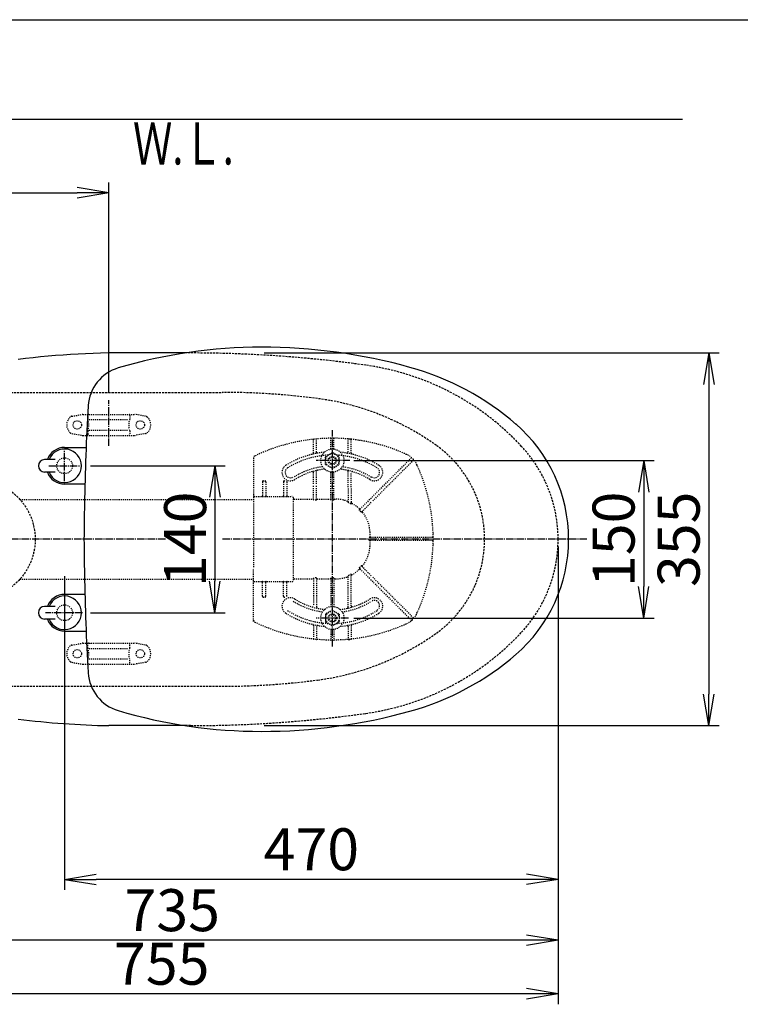
# Model space of a CAD drawing. Extents: x -22355 to 2010, y -22466 to 2905.
# Drawn here: x 587 to 1274, y 1967 to 2905 of the extents above; entities that cross this region are included whole.
import ezdxf
from ezdxf.enums import TextEntityAlignment as Align

# ---------------------------------------------------------------- set-up
doc = ezdxf.new("R2010")
doc.units = 0
for name, pattern in [('EXLTYPE1', [3, 2, -1]), ('EXLTYPE2', [2, 1, -1]), ('EXLTYPE3', [10, 7, -1, 1, -1])]:
    doc.linetypes.add(name, pattern=pattern)
doc.layers.get('0').update_dxf_attribs({"linetype": 'CONTINUOUS'})
doc.layers.get('DEFPOINTS').update_dxf_attribs({"linetype": 'CONTINUOUS'})
for name, color, linetype in [('便器', 7, 'CONTINUOUS'), ('便座', 7, 'CONTINUOUS'), ('寸法', 7, 'CONTINUOUS'), ('枠_表', 7, 'CONTINUOUS'), ('ｱｼﾞｬｽﾀｰ', 7, 'CONTINUOUS')]:
    doc.layers.add(name, color=color, linetype=linetype)
doc.styles.add('EXCADDIM1', font='monotxt', dxfattribs={"width": 0.84, "bigfont": 'extfont'})
doc.styles.add('EXCADDIM3', font='monotxt', dxfattribs={"width": 0.74, "bigfont": 'extfont'})
doc.styles.add('EXCADSTD', font='monotxt', dxfattribs={"bigfont": 'extfont'})
doc.styles.get("Standard").update_dxf_attribs({"font": 'monotxt', "bigfont": 'extfont'})
doc.dimstyles.new('ISO-25', dxfattribs={"dimtxt": 2.5, "dimasz": 2.5, "dimexe": 1.25, "dimexo": 0.625, "dimtad": 1, "dimtxsty": 'STANDARD', "dimcen": 2.5, "dimazin": 3, "dimtfac": 1, "dimtmove": 0, "dimatfit": 3})

# ---------------------------------------------------------------- blocks, each defined once
blk = doc.blocks.new('EX_NORM')
at = {"color": 0, "linetype": 'CONTINUOUS'}
for q in [(-1, 0.167), (-1, 0), (-1, -0.167)]:
    blk.add_line((0, 0), q, dxfattribs=at)
blk = doc.blocks.new('*D34')
at = {"layer": 'DEFPOINTS', "color": 0}
for p in [(364.99, 2410), (1100, 2410), (364.99, 2028)]:
    blk.add_point(p, dxfattribs=at)
at = {"layer": '寸法', "color": 3, "linetype": 'CONTINUOUS'}
for p, q in [((364.99, 2403), (364.99, 2018)), ((1070, 2028), (394.99, 2028))]:
    blk.add_line(p, q, dxfattribs=at)
at = {"layer": '寸法', "color": 3, "xscale": 30, "yscale": 30, "zscale": 30, "rotation": 180}
blk.add_blockref('EX_NORM', (364.99, 2028), dxfattribs=at)
at = {"layer": '寸法', "color": 3, "xscale": 30, "yscale": 30, "zscale": 30}
blk.add_blockref('EX_NORM', (1100, 2028), dxfattribs=at)
at = {"layer": '寸法', "color": 2, "insert": (732.5, 2051.5), "char_height": 40, "attachment_point": 5, "style": 'EXCADDIM1'}
blk.add_mtext('735', dxfattribs=at)
blk = doc.blocks.new('*D35')
at = {"layer": 'DEFPOINTS', "color": 0}
for p in [(814.93, 2587.5), (814.93, 2232.5), (1243.5, 2232.5)]:
    blk.add_point(p, dxfattribs=at)
at = {"layer": '寸法', "color": 3, "linetype": 'CONTINUOUS'}
for p, q in [((819.93, 2587.5), (1253.5, 2587.5)), ((1243.5, 2557.5), (1243.5, 2262.5)), ((819.93, 2232.5), (1253.5, 2232.5))]:
    blk.add_line(p, q, dxfattribs=at)
at = {"layer": '寸法', "color": 3, "xscale": 30, "yscale": 30, "zscale": 30}
for p, rotation in [((1243.5, 2587.5), 90), ((1243.5, 2232.5), 270)]:
    blk.add_blockref('EX_NORM', p, dxfattribs=dict(at, rotation=rotation))
at = {"layer": '寸法', "color": 2, "insert": (1220, 2410), "char_height": 40, "attachment_point": 5, "rotation": 90, "style": 'EXCADDIM1'}
blk.add_mtext('355', dxfattribs=at)
blk = doc.blocks.new('*D36')
at = {"layer": 'DEFPOINTS', "color": 0}
for p in [(887, 2485), (887, 2335), (1181.5, 2335)]:
    blk.add_point(p, dxfattribs=at)
at = {"layer": '寸法', "color": 3, "linetype": 'CONTINUOUS'}
for p, q in [((905.5, 2485), (1191.5, 2485)), ((1181.5, 2455), (1181.5, 2365)), ((905.5, 2335), (1191.5, 2335))]:
    blk.add_line(p, q, dxfattribs=at)
at = {"layer": '寸法', "color": 3, "xscale": 30, "yscale": 30, "zscale": 30}
for p, rotation in [((1181.5, 2485), 90), ((1181.5, 2335), 270)]:
    blk.add_blockref('EX_NORM', p, dxfattribs=dict(at, rotation=rotation))
at = {"layer": '寸法', "color": 2, "insert": (1158, 2410), "char_height": 40, "attachment_point": 5, "rotation": 90, "style": 'EXCADDIM1'}
blk.add_mtext('150', dxfattribs=at)
blk = doc.blocks.new('*D37')
at = {"layer": 'DEFPOINTS', "color": 0}
for p in [(1100, 2410), (630, 2347), (630, 2086)]:
    blk.add_point(p, dxfattribs=at)
at = {"layer": '寸法', "color": 3, "linetype": 'CONTINUOUS'}
for p, q in [((630, 2317.8), (630, 2076)), ((1070, 2086), (660, 2086))]:
    blk.add_line(p, q, dxfattribs=at)
at = {"layer": '寸法', "color": 3, "xscale": 30, "yscale": 30, "zscale": 30, "rotation": 180}
blk.add_blockref('EX_NORM', (630, 2086), dxfattribs=at)
at = {"layer": '寸法', "color": 3, "xscale": 30, "yscale": 30, "zscale": 30}
blk.add_blockref('EX_NORM', (1100, 2086), dxfattribs=at)
at = {"layer": '寸法', "color": 2, "insert": (865, 2109.5), "char_height": 40, "attachment_point": 5, "style": 'EXCADDIM1'}
blk.add_mtext('470', dxfattribs=at)
blk = doc.blocks.new('*D38')
at = {"layer": 'DEFPOINTS', "color": 0}
for p in [(1100, 2410), (345, 2399), (345, 1977)]:
    blk.add_point(p, dxfattribs=at)
at = {"layer": '寸法', "color": 3, "linetype": 'CONTINUOUS'}
for p, q in [((1100, 2403), (1100, 1967)), ((1070, 1977), (375, 1977))]:
    blk.add_line(p, q, dxfattribs=at)
at = {"layer": '寸法', "color": 3, "xscale": 30, "yscale": 30, "zscale": 30, "rotation": 180}
blk.add_blockref('EX_NORM', (345, 1977), dxfattribs=at)
at = {"layer": '寸法', "color": 3, "xscale": 30, "yscale": 30, "zscale": 30}
blk.add_blockref('EX_NORM', (1100, 1977), dxfattribs=at)
at = {"layer": '寸法', "color": 2, "insert": (722.5, 2000.5), "char_height": 40, "attachment_point": 5, "style": 'EXCADDIM1'}
blk.add_mtext('755', dxfattribs=at)
blk = doc.blocks.new('*D41')
at = {"layer": 'DEFPOINTS', "color": 0}
for p in [(672, 2740), (672, 2542.6), (345, 2410)]:
    blk.add_point(p, dxfattribs=at)
at = {"layer": '寸法', "color": 3, "linetype": 'CONTINUOUS'}
for p, q in [((672, 2549.6), (672, 2750)), ((375, 2740), (642, 2740))]:
    blk.add_line(p, q, dxfattribs=at)
at = {"layer": '寸法', "color": 3, "xscale": 30, "yscale": 30, "zscale": 30, "rotation": 180}
blk.add_blockref('EX_NORM', (345, 2740), dxfattribs=at)
at = {"layer": '寸法', "color": 3, "xscale": 30, "yscale": 30, "zscale": 30}
blk.add_blockref('EX_NORM', (672, 2740), dxfattribs=at)
at = {"layer": '寸法', "color": 2, "insert": (508.5, 2763.5), "char_height": 40, "attachment_point": 5, "style": 'EXCADDIM1'}
blk.add_mtext('（327）', dxfattribs=at)
blk = doc.blocks.new('*D42')
at = {"layer": 'DEFPOINTS', "color": 0}
for p in [(647.63, 2480), (647.63, 2340), (773, 2340)]:
    blk.add_point(p, dxfattribs=at)
at = {"layer": '寸法', "color": 3, "linetype": 'CONTINUOUS'}
for p, q in [((654.63, 2480), (783, 2480)), ((773, 2450), (773, 2370)), ((654.63, 2340), (783, 2340))]:
    blk.add_line(p, q, dxfattribs=at)
at = {"layer": '寸法', "color": 3, "xscale": 30, "yscale": 30, "zscale": 30}
for p, rotation in [((773, 2480), 90), ((773, 2340), 270)]:
    blk.add_blockref('EX_NORM', p, dxfattribs=dict(at, rotation=rotation))
at = {"layer": '寸法', "color": 2, "insert": (750, 2410), "char_height": 40, "attachment_point": 5, "rotation": 90, "style": 'EXCADDIM3'}
blk.add_mtext('140', dxfattribs=at)

msp = doc.modelspace()

# ---------------------------------------------------------------- linework, layer by layer
at = {"layer": '便器', "color": 7, "linetype": 'CONTINUOUS'}
msp.add_line((1218.5, 2810), (345, 2810), dxfattribs=at)
at = {"layer": '便器', "color": 2, "linetype": 'CONTINUOUS'}
for p, q in [((745.038, 2587.5), (700, 2587.5)), ((745.052, 2232.5), (672.275, 2232.5))]:
    msp.add_line(p, q, dxfattribs=at)
at = {"layer": '便器', "color": 6, "linetype": 'EXLTYPE1'}
for p, q in [((443.784, 2550), (780, 2550)), ((443.784, 2270), (780, 2270))]:
    msp.add_line(p, q, dxfattribs=at)
at = {"layer": '便器', "color": 6, "linetype": 'EXLTYPE3'}
for p, q in [((672, 2499), (672, 2542.6)), ((630, 2465.399), (630, 2494.799)), ((615.1, 2480), (644.4, 2480)), ((647, 2340), (611.8, 2340))]:
    msp.add_line(p, q, dxfattribs=at)
at = {"layer": '便器', "color": 6, "linetype": 'EXLTYPE2'}
for p, q in [((636.894, 2527.212), (646.779, 2528.954)), ((647.3, 2529), (696.775, 2529)), ((652.037, 2528), (652.037, 2524.568)), ((653.037, 2524), (691.037, 2524)), ((692.037, 2528), (692.037, 2524.568)), ((707.18, 2527.212), (697.296, 2528.954)), ((653.037, 2514), (691.037, 2514)), ((636.894, 2510.788), (646.779, 2509.046)), ((647.3, 2509), (696.775, 2509)), ((652.037, 2513.432), (652.037, 2510)), ((692.037, 2513.432), (692.037, 2510)), ((707.18, 2510.788), (697.296, 2509.046)), ((636.894, 2309.212), (646.779, 2310.954)), ((647.3, 2311), (696.775, 2311)), ((652.037, 2306.568), (652.037, 2310)), ((692.037, 2306.568), (692.037, 2310)), ((707.18, 2309.212), (697.296, 2310.954)), ((653.037, 2306), (691.037, 2306)), ((636.894, 2292.788), (646.779, 2291.046)), ((647.3, 2291), (696.775, 2291)), ((652.037, 2292), (652.037, 2295.432)), ((653.037, 2296), (691.037, 2296)), ((692.037, 2292), (692.037, 2295.432)), ((707.18, 2292.788), (697.296, 2291.046))]:
    msp.add_line(p, q, dxfattribs=at)
at = {"layer": '便器', "color": 2, "linetype": 'EXLTYPE1'}
msp.add_line((750, 2232.5), (745.052, 2232.5), dxfattribs=at)
at = {"layer": '便器', "color": 6, "linetype": 'EXLTYPE2'}
for centre in [(642.037, 2519), (702.037, 2519), (642.037, 2301), (702.037, 2301)]:
    msp.add_circle(centre, 4, dxfattribs=at)
at = {"layer": '便器', "color": 2, "linetype": 'EXLTYPE2'}
for centre in [(630, 2480), (630, 2340)]:
    msp.add_circle(centre, 7.5, dxfattribs=at)
at = {"layer": '便器', "color": 2, "linetype": 'CONTINUOUS'}
for centre, start, end in [((686.137, 1787.62), 89.007106, 97.207166), ((686.137, 3032.38), 262.79284, 269.007106)]:
    msp.add_arc(centre, 800, start, end, dxfattribs=at)
at = {"layer": '便器', "color": 2, "linetype": 'EXLTYPE1'}
for centre, radius, start, end in [((750, 1387.5), 1200, 82.004546, 90.240222), ((882.14, 2328.265), 250, 42.931517, 82.004546), ((970, 2410), 130, 0, 42.931517), ((970, 2410), 130, 317.068483, 0), ((882.14, 2491.735), 250, 277.995454, 317.068483), ((750, 3432.5), 1200, 270, 277.995454)]:
    msp.add_arc(centre, radius, start, end, dxfattribs=at)
at = {"layer": '便器', "color": 6, "linetype": 'EXLTYPE1'}
for centre, radius, start, end in [((780, 1850), 700, 82.533351, 90), ((838.477, 2296.184), 250, 54.38706, 82.533351), ((920, 2410), 110, 0, 54.38706), ((920, 2410), 110, 305.61294, 0), ((838.477, 2523.816), 250, 277.466649, 305.61294), ((780, 2970), 700, 270, 277.466649)]:
    msp.add_arc(centre, radius, start, end, dxfattribs=at)
at = {"layer": '便器', "color": 6, "linetype": 'EXLTYPE2'}
for centre, radius, start, end in [((642.037, 2519), 10, 131.321659, 228.678341), ((637.415, 2524.257), 3, 100, 131.321659), ((647.3, 2526), 3, 90, 100), ((653.037, 2528), 1, 90, 180), ((637.037, 2519), 16, 339.635865, 20.364135), ((691.037, 2528), 1, 0, 90), ((707.037, 2519), 16, 159.635865, 200.364135), ((696.775, 2526), 3, 80, 90), ((706.659, 2524.257), 3, 48.678341, 80), ((702.037, 2519), 10, 311.321659, 48.678341), ((637.415, 2513.743), 3, 228.678341, 260), ((647.3, 2512), 3, 260, 270), ((653.037, 2510), 1, 180, 270), ((655.157, 2509.3), 0.3, 270, 345.068583), ((691.037, 2510), 1, 270, 0), ((696.775, 2512), 3, 270, 280), ((706.659, 2513.743), 3, 280, 311.321659), ((642.037, 2301), 10, 131.321659, 228.678341), ((637.415, 2306.257), 3, 100, 131.321659), ((647.3, 2308), 3, 90, 100), ((653.037, 2310), 1, 90, 180), ((655.157, 2310.7), 0.3, 14.931417, 90), ((691.037, 2310), 1, 0, 90), ((696.775, 2308), 3, 80, 90), ((706.659, 2306.257), 3, 48.678341, 80), ((702.037, 2301), 10, 311.321659, 48.678341), ((637.037, 2301), 16, 339.635865, 20.364135), ((707.037, 2301), 16, 159.635865, 200.364135), ((637.415, 2295.743), 3, 228.678341, 260), ((647.3, 2294), 3, 260, 270), ((653.037, 2292), 1, 180, 270), ((691.037, 2292), 1, 270, 0), ((696.775, 2294), 3, 270, 280), ((706.659, 2295.743), 3, 280, 311.321659)]:
    msp.add_arc(centre, radius, start, end, dxfattribs=at)
at = {"layer": '便座', "color": 6, "linetype": 'CONTINUOUS'}
for p, q in [((630, 2497.501), (650.475, 2497.501)), ((621, 2486), (611, 2486)), ((621, 2474), (611, 2474)), ((649.367, 2462.501), (630, 2462.501)), ((630, 2374.832), (630, 2304)), ((649.367, 2357.501), (630, 2357.501)), ((621, 2346.002), (611, 2346.002)), ((621, 2334.002), (611, 2334.002)), ((630, 2322.501), (650.475, 2322.501))]:
    msp.add_line(p, q, dxfattribs=at)
for centre, radius, start, end in [((817.5, 2113.001), 480, 90, 106.511925), ((817.5, 2063.001), 530, 74.521925, 90), ((692.445, 2534.856), 40, 106.511925, 176.456611), ((889.555, 2323.209), 260, 49.001046, 74.521925), ((2548.89, 2419.9), 1900, 176.464756, 179.299805), ((965, 2410.002), 145, 359.999687, 49.253174), ((630, 2480), 17.5, 89.999939, 159.948957), ((630, 2480), 16, 202.024313, 157.975687), ((611, 2480), 6, 90, 270), ((630, 2480), 17.5, 200.051043, 270.000076), ((1648.478, 2410.001), 1000, 178.088381, 181.911438), ((965, 2410), 145, 310.746826, 0.000313), ((2548.89, 2400.103), 1900, 180.700195, 183.535244), ((630, 2340.002), 17.5, 89.999924, 159.948957), ((630, 2340.002), 16, 202.024313, 157.975687), ((611, 2340.002), 6, 90, 270), ((630, 2340.002), 17.5, 200.051043, 270.000061), ((889.555, 2496.793), 260, 285.478075, 310.998954), ((692.445, 2285.146), 40, 183.543389, 253.488075), ((817.5, 2707.001), 480, 253.488075, 270), ((817.5, 2757.001), 530, 270, 285.478075)]:
    msp.add_arc(centre, radius, start, end, dxfattribs=at)
at = {"layer": '枠_表', "color": 7, "linetype": 'CONTINUOUS'}
msp.add_line((190, 2905), (2010, 2905), dxfattribs=at)
at = {"layer": 'ｱｼﾞｬｽﾀｰ', "color": 6, "linetype": 'EXLTYPE3'}
for p, q in [((885, 2308), (885, 2514)), ((901.8, 2485), (869.6, 2485)), ((726, 2410), (345, 2410)), ((1127.4, 2410), (780, 2410)), ((900.3, 2335), (869.6, 2335))]:
    msp.add_line(p, q, dxfattribs=at)
at = {"layer": 'ｱｼﾞｬｽﾀｰ', "color": 6, "linetype": 'EXLTYPE2'}
for p, q in [((867, 2492.077), (867, 2504.848)), ((870, 2493.079), (870, 2505.044)), ((883.5, 2495.897), (883.5, 2505.751)), ((886.5, 2495.897), (886.5, 2505.751)), ((900.546, 2505.542), (899.543, 2505.631)), ((900, 2493.079), (900, 2505.044)), ((903.555, 2505.238), (902.552, 2505.345)), ((903, 2492.077), (903, 2504.848)), ((810, 2487.565), (810, 2452.754)), ((878.506, 2488.756), (885, 2492.506)), ((878.506, 2481.244), (878.506, 2488.756)), ((891.494, 2488.756), (885, 2492.506)), ((891.494, 2481.244), (891.494, 2488.756)), ((921.424, 2448.8), (960.113, 2487.488)), ((885, 2477.494), (878.506, 2481.244)), ((885, 2477.494), (891.494, 2481.244)), ((962.234, 2485.367), (923.546, 2446.678)), ((867, 2462.706), (867, 2473.46)), ((870, 2462.706), (870, 2474.752)), ((883.5, 2462.706), (883.5, 2474.103)), ((886.5, 2462.706), (886.5, 2474.103)), ((900, 2459.672), (900, 2474.752)), ((903, 2459.672), (903, 2473.46)), ((818.5, 2464.754), (818.5, 2451.254)), ((819, 2465.604), (821, 2465.604)), ((821.5, 2464.754), (821.5, 2451.254)), ((838.5, 2464.754), (838.5, 2451.254)), ((839, 2465.604), (839.726, 2465.604)), ((841.5, 2464.754), (841.5, 2451.254)), ((867, 2447.858), (867, 2461.506)), ((870, 2447.858), (870, 2461.506)), ((883.5, 2447.858), (883.5, 2461.506)), ((886.5, 2447.858), (886.5, 2461.506)), ((900, 2458.472), (900, 2445.847)), ((903, 2458.472), (903, 2443.746)), ((810, 2452.754), (810, 2450.254)), ((810, 2450.254), (810, 2438.321)), ((810.5, 2450.754), (846.5, 2450.754)), ((848, 2371.254), (848, 2448.746)), ((848.5, 2448.246), (866.5, 2448.246)), ((870.5, 2448.246), (883, 2448.246)), ((887, 2448.246), (887.911, 2448.246)), ((587.485, 2448), (810, 2448)), ((869.5, 2447.291), (867.5, 2447.291)), ((886, 2447.291), (884, 2447.291)), ((920.576, 2447.951), (910.949, 2438.324)), ((912.925, 2436.058), (922.697, 2445.83)), ((810, 2438.321), (810, 2382.187)), ((934.252, 2411.754), (920.591, 2411.754)), ((980.497, 2411.754), (935.452, 2411.754)), ((980.997, 2411.257), (980.988, 2412.26)), ((934.252, 2408.754), (920.591, 2408.754)), ((980.497, 2408.754), (935.452, 2408.754)), ((980.988, 2408.248), (980.997, 2409.251)), ((912.925, 2384.45), (922.697, 2374.678)), ((810, 2370.254), (810, 2382.187)), ((869.5, 2373.216), (867.5, 2373.216)), ((886, 2373.216), (884, 2373.216)), ((900, 2345.248), (900, 2374.66)), ((903, 2346.54), (903, 2376.761)), ((920.576, 2372.557), (910.949, 2382.184)), ((962.234, 2335.141), (923.546, 2373.829)), ((587.485, 2372), (810, 2372)), ((810, 2367.754), (810, 2370.254)), ((810, 2331.692), (810, 2367.754)), ((810.5, 2369.754), (846.5, 2369.754)), ((818.5, 2355.754), (818.5, 2369.254)), ((821.5, 2355.754), (821.5, 2369.254)), ((838.5, 2355.754), (838.5, 2369.254)), ((841.5, 2355.754), (841.5, 2369.254)), ((848.5, 2372.262), (866.5, 2372.262)), ((867, 2372.65), (867, 2346.54)), ((870, 2372.65), (870, 2345.5)), ((870.5, 2372.262), (883, 2372.262)), ((883.5, 2372.65), (883.5, 2345.897)), ((886.5, 2372.65), (886.5, 2345.897)), ((887, 2372.262), (887.911, 2372.262)), ((921.424, 2371.708), (960.113, 2333.02)), ((819, 2354.904), (821, 2354.904)), ((839, 2354.904), (839.726, 2354.904)), ((885, 2342.506), (878.506, 2338.756)), ((878.506, 2338.756), (878.506, 2331.244)), ((885, 2342.506), (891.494, 2338.756)), ((891.494, 2338.756), (891.494, 2331.244)), ((867, 2327.923), (867, 2315.152)), ((870, 2326.921), (870, 2314.956)), ((878.506, 2331.244), (885, 2327.494)), ((891.494, 2331.244), (885, 2327.494)), ((900, 2326.921), (900, 2314.956)), ((903, 2327.923), (903, 2315.152)), ((883.5, 2324.103), (883.5, 2314.249)), ((886.5, 2324.103), (886.5, 2314.249))]:
    msp.add_line(p, q, dxfattribs=at)
at = {"layer": 'ｱｼﾞｬｽﾀｰ', "color": 6, "linetype": 'EXLTYPE2', "flags": 128}
for points in [[(867, 2447.858), (867.069, 2447.572), (867.225, 2447.386), (867.443, 2447.295), (867.5, 2447.291)], [(869.5, 2447.291), (869.719, 2447.349), (869.907, 2447.53), (869.998, 2447.807), (870, 2447.858)], [(883.5, 2447.858), (883.569, 2447.572), (883.725, 2447.386), (883.943, 2447.295), (884, 2447.291)], [(886, 2447.291), (886.241, 2447.362), (886.415, 2447.544), (886.499, 2447.829), (886.5, 2447.858)], [(900.5, 2444.822), (900.245, 2445.142), (900.063, 2445.519), (900.004, 2445.77), (900, 2445.847)], [(903, 2443.746), (902.975, 2443.591), (902.926, 2443.525), (902.86, 2443.504), (902.771, 2443.526), (902.607, 2443.642), (902.5, 2443.755)], [(910.903, 2437.571), (910.782, 2437.809), (910.8, 2438.084), (910.949, 2438.324)], [(912.925, 2436.058), (912.711, 2435.923), (912.485, 2435.913), (912.303, 2436.013), (912.243, 2436.083)], [(920.591, 2411.754), (920.317, 2411.69), (920.11, 2411.509), (920.036, 2411.305), (920.034, 2411.254)], [(920.034, 2409.254), (920.105, 2409.006), (920.303, 2408.825), (920.591, 2408.754)], [(910.903, 2382.937), (910.782, 2382.699), (910.8, 2382.424), (910.949, 2382.184)], [(912.925, 2384.45), (912.711, 2384.585), (912.485, 2384.595), (912.303, 2384.494), (912.243, 2384.425)], [(867, 2372.65), (867.069, 2372.936), (867.225, 2373.122), (867.443, 2373.213), (867.5, 2373.216)], [(869.5, 2373.216), (869.719, 2373.158), (869.907, 2372.978), (869.998, 2372.701), (870, 2372.65)], [(883.5, 2372.65), (883.569, 2372.936), (883.725, 2373.122), (883.943, 2373.213), (884, 2373.216)], [(886, 2373.216), (886.241, 2373.146), (886.415, 2372.964), (886.499, 2372.679), (886.5, 2372.65)], [(900.5, 2375.685), (900.245, 2375.366), (900.063, 2374.988), (900.004, 2374.737), (900, 2374.66)], [(903, 2376.761), (902.975, 2376.917), (902.926, 2376.983), (902.86, 2377.004), (902.771, 2376.982), (902.607, 2376.866), (902.5, 2376.752)]]:
    msp.add_lwpolyline(points, dxfattribs=at)
at = {"layer": 'ｱｼﾞｬｽﾀｰ', "color": 6, "linetype": 'EXLTYPE2'}
for centre, radius in [((885, 2485), 11), ((885, 2485), 6.5), ((885, 2485), 4), ((885, 2485), 3.25), ((885, 2335), 11), ((885, 2335), 6.5), ((885, 2335), 4), ((885, 2335), 3.25)]:
    msp.add_circle(centre, radius, dxfattribs=at)
at = {"layer": 'ｱｼﾞｬｽﾀｰ', "color": 6, "linetype": 'EXLTYPE1'}
msp.add_circle((545, 2410), 57, dxfattribs=at)
at = {"layer": 'ｱｼﾞｬｽﾀｰ', "color": 6, "linetype": 'EXLTYPE2'}
for centre, radius, start, end in [((885, 2336.254), 170, 65.416346, 115.754999), ((867.5, 2504.848), 0.5, 95.926064, 180.00001), ((869.5, 2505.044), 0.5, 0.000005, 95.246761), ((884, 2505.751), 0.5, 90.33804, 180.00001), ((886, 2505.751), 0.5, 0.000005, 89.661961), ((900.5, 2505.044), 0.5, 84.753241, 180.00001), ((885, 2336.254), 170, 84.073937, 84.753241), ((902.5, 2504.848), 0.5, 0.000005, 84.073937), ((812, 2487.565), 2, 115.755005, 180.00001), ((885, 2410.254), 83, 95.291289, 122.230953), ((885, 2410.254), 80, 92.835933, 122.230953), ((866, 2492.077), 1, 283.072888, 0.000005), ((871, 2493.079), 1, 180.00001, 279.594085), ((885, 2410.254), 80, 57.769051, 87.164067), ((885, 2410.254), 83, 57.769051, 84.708711), ((899, 2493.079), 1, 260.40593, 0.000005), ((904, 2492.077), 1, 180, 256.92711), ((947.403, 2472.657), 20, 47.939534, 65.416344), ((960.467, 2487.135), 0.5, 47.939532, 134.999989), ((947.403, 2472.657), 20, 42.060461, 47.939532), ((961.881, 2485.72), 0.5, 315, 42.060461), ((947.403, 2472.657), 20, 24.583659, 42.060461), ((845, 2473.697), 8, 122.230953, 302.230969), ((845, 2473.697), 5, 122.230953, 302.230969), ((885, 2409.746), 70, 97.634772, 122.230953), ((885, 2410.254), 67, 96.326579, 122.230953), ((885, 2410.254), 67, 57.769051, 83.673421), ((885, 2409.746), 70, 57.769051, 82.365228), ((925, 2473.697), 8, 237.769051, 57.769051), ((925, 2473.697), 5, 237.769051, 57.769051), ((811, 2410.254), 170, 0.676074, 24.583663), ((866, 2473.46), 1, 0.000005, 106.731014), ((871, 2474.752), 1, 102.246694, 180.00001), ((899, 2474.752), 1, 0.000005, 77.753307), ((904, 2473.46), 1, 73.268988, 180.00001), ((840.069, 2464.754), 1.431, 359.984487, 6.280569), ((810.5, 2450.254), 0.5, 90.000001, 180.00001), ((818, 2451.254), 0.5, 270.000009, 359.999991), ((822, 2451.254), 0.5, 180, 270.000003), ((838, 2451.254), 0.5, 270.000009, 359.999991), ((842, 2451.254), 0.5, 180, 270.000003), ((846.5, 2449.254), 1.5, 0.000005, 90.000001), ((848.5, 2448.746), 0.5, 180.004322, 269.995679), ((887.911, 2415.254), 32.992, 69.75525, 89.999997), ((899.5, 2446.677), 0.5, 249.755377, 359.998284), ((888.53, 2419.979), 27.577, 59.562837, 64.274026), ((903.5, 2444.897), 0.5, 180.000534, 242.262487), ((887.911, 2415.254), 32.992, 45.894128, 62.259941), ((911.221, 2439.303), 0.5, 225.893031, 314.999044), ((890.45, 2417.792), 28.451, 40.006326, 44.04026), ((913.924, 2436.35), 0.5, 135.000877, 219.041771), ((887.911, 2415.254), 32.992, 2.046712, 39.040453), ((768.769, 2410.254), 151.268, 359.621247, 0.378784), ((748, 2410.254), 172.992, 0.660515, 2.046716), ((921.481, 2412.254), 0.5, 180.659463, 269.998998), ((980.497, 2411.254), 0.5, 0.338035, 89.999997), ((981.22, 2415.458), 0.3, 181.751033, 224.999998), ((981.22, 2415.458), 0.3, 181.751032, 225.000011), ((811, 2410.254), 170, 359.661969, 0.338035), ((887.911, 2405.254), 32.992, 320.959547, 357.953288), ((748, 2410.254), 172.992, 357.953284, 359.339485), ((921.481, 2408.254), 0.5, 90.000947, 179.34058), ((811, 2410.254), 170, 335.416341, 359.323929), ((980.497, 2409.254), 0.5, 269.999999, 359.661969), ((981.22, 2405.05), 0.3, 135.000002, 178.248967), ((890.45, 2402.715), 28.451, 315.95974, 319.993674), ((913.924, 2384.158), 0.5, 140.958229, 224.999123), ((887.911, 2405.254), 32.992, 270.000003, 290.24475), ((899.5, 2373.831), 0.5, 0.001716, 110.244623), ((888.53, 2400.529), 27.577, 295.725974, 300.437163), ((903.5, 2375.611), 0.5, 117.737513, 179.999466), ((887.911, 2405.254), 32.992, 297.740059, 314.105872), ((911.221, 2381.205), 0.5, 45.000956, 134.106969), ((810.5, 2370.254), 0.5, 179.99999, 269.999999), ((818, 2369.254), 0.5, 0.000009, 89.999991), ((822, 2369.254), 0.5, 89.999997, 180), ((838, 2369.254), 0.5, 0.000009, 89.999991), ((842, 2369.254), 0.5, 89.999997, 180), ((846.5, 2371.254), 1.5, 269.999999, 359.999995), ((848.5, 2371.762), 0.5, 90.004321, 179.995678), ((840.069, 2355.753), 1.431, 353.719431, 0.015513), ((845, 2346.303), 8, 57.769031, 237.769047), ((885, 2410.254), 70, 237.769047, 262.365228), ((885, 2409.746), 67, 237.769047, 263.673421), ((866, 2346.54), 1, 253.268986, 359.999995), ((871, 2345.248), 1, 179.99999, 257.753306), ((885, 2409.746), 67, 276.326579, 302.230949), ((885, 2410.254), 70, 277.634772, 302.230949), ((899, 2345.248), 1, 282.246693, 359.999995), ((904, 2346.54), 1, 179.99999, 286.731012), ((925, 2346.303), 8, 302.230949, 122.230949), ((925, 2346.811), 5, 302.230949, 122.230949), ((885, 2409.746), 83, 237.769047, 264.708711), ((885, 2409.746), 80, 237.769047, 267.164067), ((885, 2409.746), 80, 272.835933, 302.230949), ((885, 2409.746), 83, 275.291289, 302.230949), ((947.403, 2347.851), 20, 317.939539, 335.416341), ((812, 2332.943), 2, 179.99999, 244.244995), ((885, 2484.254), 170, 244.244995, 294.58366), ((866, 2327.923), 1, 359.999995, 76.927112), ((871, 2326.921), 1, 80.405915, 179.99999), ((899, 2326.921), 1, 359.999995, 99.59407), ((904, 2327.923), 1, 103.07289, 180), ((947.403, 2347.851), 20, 294.583656, 312.060466), ((960.467, 2333.373), 0.5, 225.000011, 312.060468), ((947.403, 2347.851), 20, 312.060468, 317.939539), ((961.881, 2334.787), 0.5, 317.939539, 45), ((867.5, 2315.152), 0.5, 179.99999, 264.073936), ((869.5, 2314.956), 0.5, 264.753239, 359.999995), ((884, 2314.249), 0.5, 179.99999, 269.66196), ((886, 2314.249), 0.5, 270.338039, 359.999995), ((900.5, 2314.956), 0.5, 179.99999, 275.246759), ((885, 2483.746), 170, 275.246759, 275.926063), ((902.5, 2315.152), 0.5, 275.926063, 359.999995)]:
    msp.add_arc(centre, radius, start, end, dxfattribs=at)
for centre, major_axis, ratio, start_param, end_param in [((819, 2464.754), (0, 0.85), 0.588236, 6.2831821, 7.8539639), ((821, 2464.754), (0, 0.85), 0.588235, 4.712388, 6.283185), ((839, 2464.754), (0, 0.85), 0.588236, 6.2831821, 7.8539639), ((866.5, 2448.746), (-0.5, 0), 0.999969, 1.5707964, 3.1415927), ((870.5, 2448.746), (0.5, 0), 0.999969, 3.1415927, 4.712389), ((883, 2448.746), (-0.5, 0), 0.999969, 1.5707964, 3.1415927), ((887, 2448.746), (0.5, 0), 0.999969, 3.1415927, 4.712389), ((866.5, 2371.762), (0.5, 0), 0.999969, 6.2831852, 7.8539816), ((870.5, 2371.762), (-0.5, 0), 0.999969, 4.712389, 6.2831852), ((883, 2371.762), (0.5, 0), 0.999969, 6.2831852, 7.8539816), ((887, 2371.762), (-0.5, 0), 0.999969, 4.712389, 6.2831852), ((819, 2355.754), (0, -0.85), 0.588236, 4.7124068, 6.2831885), ((821, 2355.754), (0, -0.85), 0.588235, 0.0000003, 1.5707973), ((839, 2355.754), (0, -0.85), 0.588236, 4.7124068, 6.2831885)]:
    msp.add_ellipse(centre, major_axis=major_axis, ratio=ratio, start_param=start_param, end_param=end_param, dxfattribs=at)

# ---------------------------------------------------------------- texts
at = {"layer": '便器', "color": 2, "linetype": 'CONTINUOUS', "style": 'EXCADSTD', "width": 0.969231}
msp.add_text('Ｗ.Ｌ.', height=40, dxfattribs=at).set_placement((695.087, 2767.046), (791.087, 2767.046), align=Align.FIT)

# ---------------------------------------------------------------- dimensions: what is measured, and where the dimension line sits
at = {"layer": '寸法', "color": 3, "linetype": 'CONTINUOUS'}
dim = msp.add_linear_dim(base=(672, 2740), p1=(345, 2410), p2=(672, 2542.6), text='（327）', dimstyle='ISO-25', override={"dimtxt": 40, "dimasz": 30, "dimexe": 10, "dimexo": 7, "dimgap": 0, "dimtad": 1, "dimjust": 0, "dimtih": 0, "dimtoh": 0, "dimdec": 0, "dimzin": 0, "dimlunit": 2, "dimtxsty": 'EXCADDIM1', "dimblk1": 'EX_NORM', "dimblk2": 'EX_NORM', "dimsah": 1, "dimse1": 1, "dimse2": 0, "dimclrd": 3, "dimclre": 3, "dimclrt": 2, "dimtmove": 2}, dxfattribs=at)
dim.commit()
dim.dimension.update_dxf_attribs({"geometry": '*D41', "text_midpoint": (508.5, 2763.5), "dimtype": 160})
for base, p1, p2, override, picture, middle in [((1243.5, 2232.5), (814.927, 2587.5), (814.927, 2232.5), {"dimtxt": 40, "dimasz": 30, "dimexe": 10, "dimexo": 5, "dimgap": 0, "dimtad": 1, "dimjust": 0, "dimtih": 0, "dimtoh": 0, "dimdec": 2, "dimzin": 8, "dimlunit": 2, "dimtxsty": 'EXCADDIM1', "dimblk1": 'EX_NORM', "dimblk2": 'EX_NORM', "dimsah": 1, "dimse1": 0, "dimse2": 0, "dimclrd": 3, "dimclre": 3, "dimclrt": 2, "dimtmove": 2}, '*D35', (1220, 2410)), ((773, 2340), (647.629, 2480), (647.629, 2340), {"dimtxt": 40, "dimasz": 30, "dimexe": 10, "dimexo": 7, "dimgap": 0, "dimtad": 1, "dimjust": 0, "dimtih": 0, "dimtoh": 0, "dimdec": 1, "dimzin": 8, "dimlunit": 2, "dimtxsty": 'EXCADDIM3', "dimblk1": 'EX_NORM', "dimblk2": 'EX_NORM', "dimsah": 1, "dimse1": 0, "dimse2": 0, "dimclrd": 3, "dimclre": 3, "dimclrt": 2, "dimtmove": 2}, '*D42', (750, 2410))]:
    dim = msp.add_linear_dim(base=base, p1=p1, p2=p2, angle=90, dimstyle='ISO-25', override=override, dxfattribs=at)
    dim.commit()
    dim.dimension.update_dxf_attribs({"geometry": picture, "text_midpoint": middle, "dimtype": 160})
dim = msp.add_linear_dim(base=(1181.5, 2335), p1=(887, 2485), p2=(887, 2335), angle=90, text='150', dimstyle='ISO-25', override={"dimtxt": 40, "dimasz": 30, "dimexe": 10, "dimexo": 18.5, "dimgap": 0, "dimtad": 1, "dimjust": 0, "dimtih": 0, "dimtoh": 0, "dimdec": 2, "dimzin": 8, "dimlunit": 2, "dimtxsty": 'EXCADDIM1', "dimblk1": 'EX_NORM', "dimblk2": 'EX_NORM', "dimsah": 1, "dimse1": 0, "dimse2": 0, "dimclrd": 3, "dimclre": 3, "dimclrt": 2, "dimtmove": 2}, dxfattribs=at)
dim.commit()
dim.dimension.update_dxf_attribs({"geometry": '*D36', "text_midpoint": (1158, 2410), "dimtype": 160})
for base, p2, override, picture, middle in [((345, 1977), (345, 2399), {"dimtxt": 40, "dimasz": 30, "dimexe": 10, "dimexo": 7, "dimgap": 0, "dimtad": 1, "dimjust": 0, "dimtih": 0, "dimtoh": 0, "dimdec": 1, "dimzin": 8, "dimlunit": 2, "dimtxsty": 'EXCADDIM1', "dimblk1": 'EX_NORM', "dimblk2": 'EX_NORM', "dimsah": 1, "dimse1": 0, "dimse2": 1, "dimclrd": 3, "dimclre": 3, "dimclrt": 2, "dimtmove": 2}, '*D38', (722.5, 2000.5)), ((364.994, 2028), (364.994, 2410), {"dimtxt": 40, "dimasz": 30, "dimexe": 10, "dimexo": 7, "dimgap": 0, "dimtad": 1, "dimjust": 0, "dimtih": 0, "dimtoh": 0, "dimdec": 0, "dimzin": 0, "dimlunit": 2, "dimtxsty": 'EXCADDIM1', "dimblk1": 'EX_NORM', "dimblk2": 'EX_NORM', "dimsah": 1, "dimse1": 1, "dimse2": 0, "dimclrd": 3, "dimclre": 3, "dimclrt": 2, "dimtmove": 2}, '*D34', (732.497, 2051.5)), ((630, 2086), (630, 2347), {"dimtxt": 40, "dimasz": 30, "dimexe": 10, "dimexo": 29.200001, "dimgap": 0, "dimtad": 1, "dimjust": 0, "dimtih": 0, "dimtoh": 0, "dimdec": 1, "dimzin": 8, "dimlunit": 2, "dimtxsty": 'EXCADDIM1', "dimblk1": 'EX_NORM', "dimblk2": 'EX_NORM', "dimsah": 1, "dimse1": 1, "dimse2": 0, "dimclrd": 3, "dimclre": 3, "dimclrt": 2, "dimtmove": 2}, '*D37', (865, 2109.5))]:
    dim = msp.add_linear_dim(base=base, p1=(1100, 2410), p2=p2, dimstyle='ISO-25', override=override, dxfattribs=at)
    dim.commit()
    dim.dimension.update_dxf_attribs({"geometry": picture, "text_midpoint": middle, "dimtype": 160})

doc.saveas('drawing.dxf')
